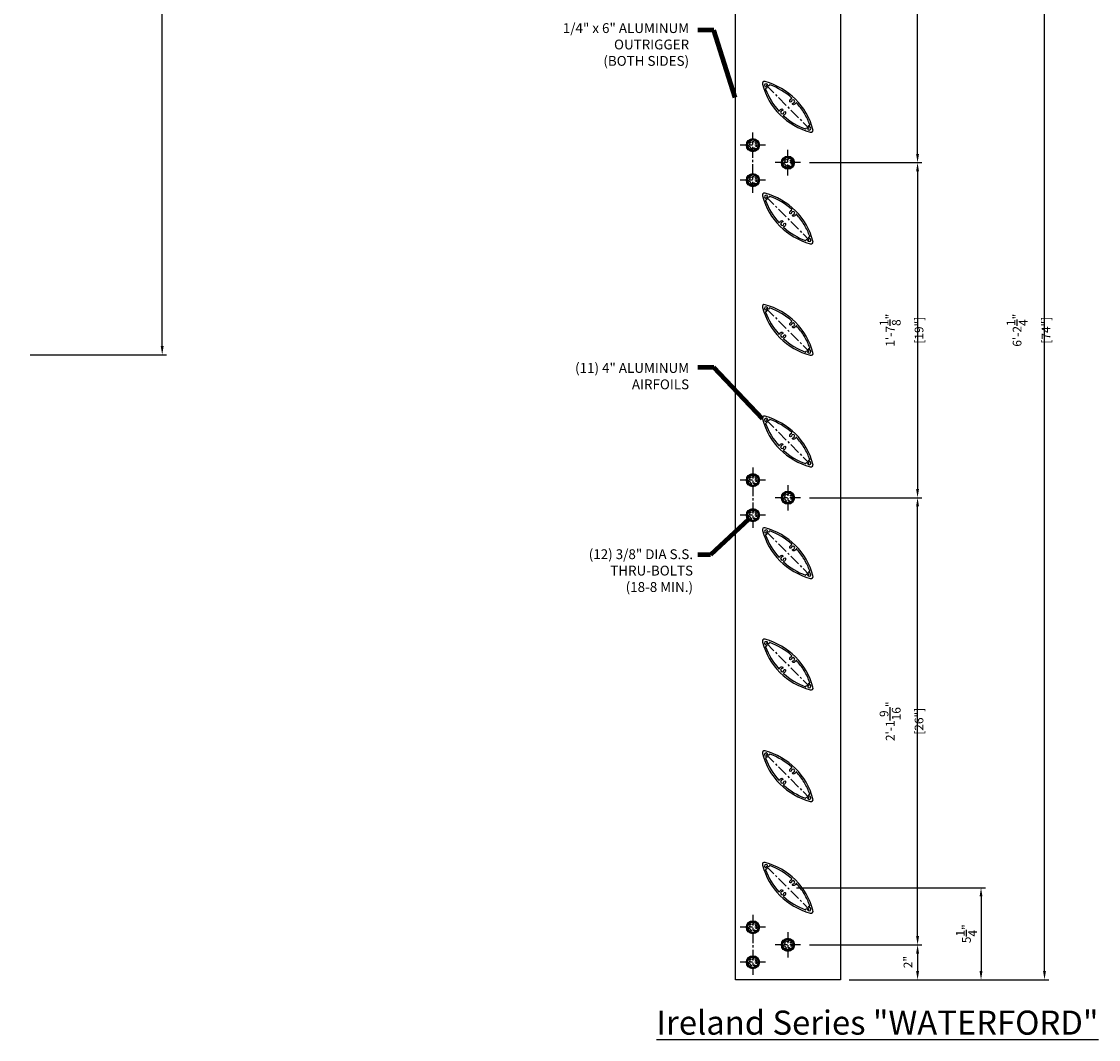
# Model space of a CAD drawing. Units: inches. Extents: x -148 to -47, y -3 to 116.
# Drawn here: x -148 to -86, y -3 to 55 of the extents above; entities that cross this region are included whole.
import ezdxf

# ---------------------------------------------------------------- set-up
doc = ezdxf.new("R2010")
doc.units = ezdxf.units.IN
doc.header["$LTSCALE"] = 0.5
doc.header["$MEASUREMENT"] = 0
doc.linetypes.add('CENTER', pattern=[2, 1.25, -0.25, 0.25, -0.25])
doc.linetypes.add('DASHED', pattern=[0.3125, 0.1875, -0.125])
for name, color, linetype in [('CENTER', 134, 'CENTER'), ('DIMENS', 233, 'Continuous'), ('FASTENERS', 90, 'Continuous'), ('OUTRIGGER', 5, 'Continuous'), ('sunshade', 42, 'Continuous'), ('TEXT', 1, 'Continuous')]:
    doc.layers.add(name, color=color, linetype=linetype)
doc.styles.get("Standard").update_dxf_attribs({"font": 'arial.ttf'})
doc.styles.add('TEXT', font='romans.shx', dxfattribs={"width": 0.8})
doc.dimstyles.new('REG', dxfattribs={"dimscale": 0, "dimtxt": 0.125, "dimasz": 0.125, "dimexe": 0.0625, "dimexo": 0.125, "dimgap": 0.0625, "dimtad": 1, "dimdec": 5, "dimzin": 7, "dimdsep": 46, "dimlunit": 4, "dimtxsty": 'TEXT', "dimcen": 0.125, "dimclrd": 233, "dimclre": 233, "dimclrt": 1, "dimadec": 0, "dimazin": 0, "dimtp": 0.008, "dimtm": 0.008, "dimtfac": 1, "dimtdec": 5, "dimtmove": 0, "dimatfit": 2, "dimfxl": 1, "dimtolj": 1, "dimtzin": 4, "dimarcsym": 0})
doc.dimstyles.get("Standard").update_dxf_attribs({"dimtxt": 0.25, "dimasz": 0.18, "dimexe": 0.18, "dimexo": 0.0625, "dimgap": 0.09, "dimtad": 0, "dimtih": 1, "dimtoh": 1, "dimdec": 5, "dimzin": 0, "dimdsep": 46, "dimlunit": 5, "dimtxsty": 'Standard', "dimcen": 0.09, "dimadec": 0, "dimazin": 0, "dimtfac": 1, "dimtdec": 5, "dimtofl": 0, "dimtmove": 0, "dimatfit": 0, "dimfxl": 0.18, "dimtolj": 1, "dimtzin": 0, "dimarcsym": 0})

# ---------------------------------------------------------------- blocks, each defined once
blk = doc.blocks.new('*D16')
at = {"layer": 'Defpoints', "color": 0, "transparency": 16777216}
for p in [(-100.72867605262, 74.28178109230024), (-89.06155441173232, 74.28178109230025), (-100.72867605262, 0.03178109231958361)]:
    blk.add_point(p, dxfattribs=at)
at = {"layer": 'DIMENS', "color": 233, "lineweight": -2, "transparency": 16777216}
for p, q in [((-100.22867605262, 74.28178109230024), (-88.81155441173232, 74.28178109230025)), ((-89.0615544117323, 0.5317810923195856), (-89.06155441173232, 73.78178109230025)), ((-100.22867605262, 0.03178109231958369), (-88.8115544117323, 0.03178109231958552))]:
    blk.add_line(p, q, dxfattribs=at)
at = {"layer": 'DIMENS', "color": 233, "transparency": 16777216}
for points in [[(-89.14488774506565, 73.78178109230025), (-88.97822107839899, 73.78178109230025), (-89.06155441173232, 74.28178109230025)], [(-89.14488774506563, 0.5317810923195856), (-88.97822107839897, 0.5317810923195856), (-89.0615544117323, 0.03178109231958548)]]:
    blk.add_solid(points, dxfattribs=at)
at = {"layer": 'DIMENS', "color": 1, "transparency": 16777216, "insert": (-89.97822107839896, 37.15678109230993), "char_height": 0.5, "attachment_point": 5, "rotation": 90, "style": 'TEXT'}
blk.add_mtext('\\A1;6\'-2{\\H1x;\\S1/4;}" [74"]', dxfattribs=at)
blk = doc.blocks.new('*D17')
at = {"layer": 'Defpoints', "color": 0, "transparency": 16777216}
for p in [(-103.0025929328716, 2.031781092300172), (-100.72867605262, 0.0317810923195765), (-96.31664954234984, 0.03178109231957721)]:
    blk.add_point(p, dxfattribs=at)
at = {"layer": 'DIMENS', "color": 233, "lineweight": -2, "transparency": 16777216}
for p, q in [((-102.5025929328716, 2.031781092300173), (-96.06664954234984, 2.031781092300174)), ((-96.31664954234984, 1.531781092300174), (-96.31664954234984, 0.5317810923195773)), ((-100.22867605262, 0.03178109231957658), (-96.06664954234984, 0.03178109231957725))]:
    blk.add_line(p, q, dxfattribs=at)
at = {"layer": 'DIMENS', "color": 233, "transparency": 16777216}
for points in [[(-96.39998287568316, 1.531781092300174), (-96.23331620901651, 1.531781092300174), (-96.31664954234984, 2.031781092300174)], [(-96.39998287568316, 0.5317810923195773), (-96.23331620901651, 0.5317810923195774), (-96.31664954234984, 0.03178109231957721)]]:
    blk.add_solid(points, dxfattribs=at)
at = {"layer": 'DIMENS', "color": 1, "transparency": 16777216, "insert": (-96.86426858996886, 1.042643566822335), "char_height": 0.5, "attachment_point": 5, "rotation": 90, "style": 'TEXT'}
blk.add_mtext('\\A1;2"', dxfattribs=at)
blk = doc.blocks.new('*D18')
at = {"layer": 'Defpoints', "color": 0, "transparency": 16777216}
for p in [(-103.0025929329881, 27.58274233565185), (-96.31664954234988, 27.58274233565185), (-103.0025929328716, 2.031781092300172)]:
    blk.add_point(p, dxfattribs=at)
at = {"layer": 'DIMENS', "color": 233, "lineweight": -2, "transparency": 16777216}
for p, q in [((-102.5025929329881, 27.58274233565185), (-96.06664954234988, 27.58274233565185)), ((-96.31664954234988, 2.531781092300174), (-96.31664954234988, 27.08274233565185)), ((-102.5025929328716, 2.031781092300173), (-96.06664954234988, 2.031781092300174))]:
    blk.add_line(p, q, dxfattribs=at)
at = {"layer": 'DIMENS', "color": 233, "transparency": 16777216}
for points in [[(-96.39998287568321, 27.08274233565185), (-96.23331620901655, 27.08274233565185), (-96.31664954234988, 27.58274233565185)], [(-96.39998287568321, 2.531781092300174), (-96.23331620901655, 2.531781092300174), (-96.31664954234988, 2.031781092300174)]]:
    blk.add_solid(points, dxfattribs=at)
at = {"layer": 'DIMENS', "color": 1, "transparency": 16777216, "insert": (-97.23331620901652, 14.80726171397603), "char_height": 0.5, "attachment_point": 5, "rotation": 90, "style": 'TEXT'}
blk.add_mtext('\\A1;2\'-1{\\H1x;\\S9/16;}" [26"]', dxfattribs=at)
blk = doc.blocks.new('*D19')
at = {"layer": 'Defpoints', "color": 0, "transparency": 16777216}
for p in [(-103.0025929328716, 72.28178109229889), (-96.31664954234986, 72.28178109229889), (-103.0025929329881, 46.73081984898733)]:
    blk.add_point(p, dxfattribs=at)
at = {"layer": 'DIMENS', "color": 233, "lineweight": -2, "transparency": 16777216}
for p, q in [((-102.5025929328716, 72.28178109229889), (-96.06664954234986, 72.28178109229889)), ((-96.31664954234986, 47.23081984898733), (-96.31664954234986, 71.78178109229889)), ((-102.5025929329881, 46.73081984898733), (-96.06664954234986, 46.73081984898733))]:
    blk.add_line(p, q, dxfattribs=at)
at = {"layer": 'DIMENS', "color": 233, "transparency": 16777216}
for points in [[(-96.3999828756832, 71.78178109229889), (-96.23331620901654, 71.78178109229889), (-96.31664954234986, 72.28178109229889)], [(-96.3999828756832, 47.23081984898733), (-96.23331620901654, 47.23081984898733), (-96.31664954234986, 46.73081984898733)]]:
    blk.add_solid(points, dxfattribs=at)
at = {"layer": 'DIMENS', "color": 1, "transparency": 16777216, "insert": (-97.2333162090165, 59.50630047064313), "char_height": 0.5, "attachment_point": 5, "rotation": 90, "style": 'TEXT'}
blk.add_mtext('\\A1;2\'-1{\\H1x;\\S9/16;}" [26"]', dxfattribs=at)
blk = doc.blocks.new('*D22')
at = {"layer": 'Defpoints', "color": 0, "transparency": 16777216}
for p in [(-103.7402148093208, 5.293319848987304), (-100.72867605262, 0.03178109231958361), (-92.68910197704108, 0.0317810923195849)]:
    blk.add_point(p, dxfattribs=at)
at = {"layer": 'DIMENS', "color": 233, "lineweight": -2, "transparency": 16777216}
for p, q in [((-103.2402148093208, 5.293319848987304), (-92.43910197704108, 5.293319848987306)), ((-92.68910197704108, 4.793319848987306), (-92.68910197704108, 0.531781092319585)), ((-100.22867605262, 0.03178109231958369), (-92.43910197704108, 0.03178109231958494))]:
    blk.add_line(p, q, dxfattribs=at)
at = {"layer": 'DIMENS', "color": 233, "transparency": 16777216}
for points in [[(-92.7724353103744, 4.793319848987306), (-92.60576864370775, 4.793319848987306), (-92.68910197704108, 5.293319848987306)], [(-92.7724353103744, 0.5317810923195849), (-92.60576864370775, 0.531781092319585), (-92.68910197704108, 0.0317810923195849)]]:
    blk.add_solid(points, dxfattribs=at)
at = {"layer": 'DIMENS', "color": 1, "transparency": 16777216, "insert": (-93.52243531037439, 2.662550470653471), "char_height": 0.5, "attachment_point": 5, "rotation": 90, "style": 'TEXT'}
blk.add_mtext('\\A1;5{\\H1x;\\S1/4;}"', dxfattribs=at)
blk = doc.blocks.new('*D24')
at = {"layer": 'Defpoints', "color": 0, "transparency": 16777216}
for p in [(-103.0025929329881, 46.73081984898733), (-103.0025929329881, 27.58274233565185), (-96.31664954234986, 27.58274233565185)]:
    blk.add_point(p, dxfattribs=at)
at = {"layer": 'DIMENS', "color": 233, "lineweight": -2, "transparency": 16777216}
for p, q in [((-102.5025929329881, 46.73081984898733), (-96.06664954234988, 46.73081984898733)), ((-96.31664954234988, 46.23081984898733), (-96.31664954234986, 28.08274233565185)), ((-102.5025929329881, 27.58274233565185), (-96.06664954234986, 27.58274233565185))]:
    blk.add_line(p, q, dxfattribs=at)
at = {"layer": 'DIMENS', "color": 233, "transparency": 16777216}
for points in [[(-96.39998287568321, 46.23081984898733), (-96.23331620901655, 46.23081984898733), (-96.31664954234988, 46.73081984898733)], [(-96.3999828756832, 28.08274233565185), (-96.23331620901654, 28.08274233565185), (-96.31664954234986, 27.58274233565185)]]:
    blk.add_solid(points, dxfattribs=at)
at = {"layer": 'DIMENS', "color": 1, "transparency": 16777216, "insert": (-97.23331620901651, 37.15678109231961), "char_height": 0.5, "attachment_point": 5, "rotation": 90, "style": 'TEXT'}
blk.add_mtext('\\A1;1\'-7{\\H1x;\\S1/8;}" [19"]', dxfattribs=at)
blk = doc.blocks.new('*D32')
at = {"layer": 'Defpoints', "color": 0, "transparency": 16777216}
for p in [(-147.5354096253004, 115.7501963722184), (-139.4958355497216, 115.7501963722184), (-147.5354096253004, 35.7501963721989)]:
    blk.add_point(p, dxfattribs=at)
at = {"layer": 'DIMENS', "color": 233, "lineweight": -2, "transparency": 16777216}
for p, q in [((-147.0354096253004, 115.7501963722184), (-139.2458355497216, 115.7501963722184)), ((-139.4958355497215, 36.25019637219891), (-139.4958355497216, 115.2501963722184)), ((-147.0354096253004, 35.7501963721989), (-139.2458355497215, 35.75019637219891))]:
    blk.add_line(p, q, dxfattribs=at)
at = {"layer": 'DIMENS', "color": 233, "transparency": 16777216}
for points in [[(-139.5791688830549, 115.2501963722184), (-139.4125022163882, 115.2501963722184), (-139.4958355497216, 115.7501963722184)], [(-139.5791688830549, 36.25019637219891), (-139.4125022163882, 36.25019637219891), (-139.4958355497215, 35.75019637219891)]]:
    blk.add_solid(points, dxfattribs=at)
at = {"layer": 'DIMENS', "color": 1, "transparency": 16777216, "insert": (-140.1267879306739, 75.75019637220866), "char_height": 0.5, "attachment_point": 5, "rotation": 90, "style": 'TEXT'}
blk.add_mtext('\\A1;6\'-8" [80"]', dxfattribs=at)

msp = doc.modelspace()

# ---------------------------------------------------------------- linework, layer by layer
at = {"layer": 'CENTER'}
for p, q in [((-104.9763837892724, 51.15448882894466), (-102.504045829369, 48.68215086902995)), ((-105.7286760527363, 45.01206984898732), (-105.7286760527363, 48.44956984898732)), ((-105.002592932988, 47.73081984898732), (-106.4547591724847, 47.73081984898732)), ((-103.7286760527363, 46.00473672923896), (-103.7286760527363, 47.45690296873564)), ((-103.002592932988, 46.73081984898732), (-104.4547591724847, 46.73081984898732)), ((-105.002592932988, 45.73081984898732), (-106.4547591724847, 45.73081984898732)), ((-104.9763837892724, 44.77948882894466), (-102.504045829369, 42.30715086902995)), ((-104.9763837892724, 38.40448882894466), (-102.504045829369, 35.93215086902995)), ((-104.9763837892724, 32.02948882894466), (-102.504045829369, 29.55715086902995)), ((-105.7286760527363, 29.30149233565184), (-105.7286760527363, 25.86399233565184)), ((-105.002592932988, 28.58274233565184), (-106.4547591724847, 28.58274233565184)), ((-103.7286760527363, 28.30882545540019), (-103.7286760527363, 26.85665921590351)), ((-103.002592932988, 27.58274233565184), (-104.4547591724847, 27.58274233565184)), ((-105.002592932988, 26.58274233565184), (-106.4547591724847, 26.58274233565184)), ((-104.9763837892724, 25.65448882894466), (-102.504045829369, 23.18215086902995)), ((-104.9763837892724, 19.27948882894466), (-102.504045829369, 16.80715086902995)), ((-104.9763837892724, 12.90448882894466), (-102.504045829369, 10.43215086902995)), ((-104.9763837892724, 6.529488828944658), (-102.504045829369, 4.057150869029947)), ((-105.7286760526199, 3.750531092300172), (-105.7286760526199, 0.3130310923001716)), ((-105.0025929328716, 3.031781092300172), (-106.4547591723682, 3.031781092300172)), ((-103.7286760526199, 2.757864212048524), (-103.7286760526199, 1.305697972551847)), ((-103.0025929328716, 2.031781092300172), (-104.4547591723682, 2.031781092300172)), ((-105.0025929328716, 1.031781092300172), (-106.4547591723682, 1.031781092300172))]:
    msp.add_line(p, q, dxfattribs=at)
at = {"layer": 'FASTENERS', "flags": 128}
for points in [[(-105.8614832761755, 48.05144484898715), (-106.0493010527366, 47.86362707242329), (-106.0493010527366, 47.59801262555134), (-105.8614832761755, 47.41019484898748), (-105.5958688293008, 47.41019484898748), (-105.408051052736, 47.59801262555134), (-105.408051052736, 47.86362707242329), (-105.5958688293008, 48.05144484898715)], [(-103.8614832761755, 46.41019484898747), (-104.0493010527366, 46.59801262555133), (-104.0493010527366, 46.86362707242328), (-103.8614832761755, 47.05144484898714), (-103.5958688293008, 47.05144484898714), (-103.408051052736, 46.86362707242328), (-103.408051052736, 46.59801262555133), (-103.5958688293008, 46.41019484898747)], [(-105.8614832761755, 46.05144484898715), (-106.0493010527366, 45.86362707242329), (-106.0493010527366, 45.59801262555134), (-105.8614832761755, 45.41019484898748), (-105.5958688293008, 45.41019484898748), (-105.408051052736, 45.59801262555134), (-105.408051052736, 45.86362707242329), (-105.5958688293008, 46.05144484898715)], [(-105.8614832761755, 28.262117335652), (-106.0493010527366, 28.44993511221586), (-106.0493010527366, 28.71554955908781), (-105.8614832761755, 28.90336733565167), (-105.5958688293008, 28.90336733565167), (-105.408051052736, 28.71554955908781), (-105.408051052736, 28.44993511221586), (-105.5958688293008, 28.262117335652)], [(-103.8614832761755, 27.90336733565169), (-104.0493010527366, 27.71554955908783), (-104.0493010527366, 27.44993511221588), (-103.8614832761755, 27.26211733565201), (-103.5958688293008, 27.26211733565201), (-103.408051052736, 27.44993511221588), (-103.408051052736, 27.71554955908783), (-103.5958688293008, 27.90336733565169)], [(-105.8614832761755, 26.262117335652), (-106.0493010527366, 26.44993511221586), (-106.0493010527366, 26.71554955908781), (-105.8614832761755, 26.90336733565167), (-105.5958688293008, 26.90336733565167), (-105.408051052736, 26.71554955908781), (-105.408051052736, 26.44993511221586), (-105.5958688293008, 26.262117335652)], [(-105.861483276059, 2.711156092300349), (-106.0493010526202, 2.898973868864211), (-106.0493010526202, 3.164588315736161), (-105.861483276059, 3.352406092300022), (-105.5958688291844, 3.352406092300022), (-105.4080510526196, 3.164588315736161), (-105.4080510526196, 2.898973868864211), (-105.5958688291844, 2.711156092300349)], [(-103.861483276059, 1.711156092300349), (-104.0493010526202, 1.898973868864211), (-104.0493010526202, 2.164588315736161), (-103.861483276059, 2.352406092300022), (-103.5958688291844, 2.352406092300022), (-103.4080510526196, 2.164588315736161), (-103.4080510526196, 1.898973868864211), (-103.5958688291844, 1.711156092300349)], [(-105.861483276059, 0.7111560923003495), (-106.0493010526202, 0.8989738688642106), (-106.0493010526202, 1.164588315736161), (-105.861483276059, 1.352406092300022), (-105.5958688291844, 1.352406092300022), (-105.4080510526196, 1.164588315736161), (-105.4080510526196, 0.8989738688642106), (-105.5958688291844, 0.7111560923003495)]]:
    msp.add_lwpolyline(points, close=True, dxfattribs=at)
at = {"layer": 'FASTENERS'}
for centre, radius in [((-105.7286760527363, 47.73081984898732), 0.375), ((-105.7286760527363, 47.73081984898732), 0.2953125), ((-103.7286760527363, 46.7308198489873), 0.375), ((-103.7286760527363, 46.7308198489873), 0.2953125), ((-105.7286760527363, 45.73081984898732), 0.375), ((-105.7286760527363, 45.73081984898732), 0.2953125), ((-105.7286760527363, 28.58274233565184), 0.375), ((-105.7286760527363, 28.58274233565184), 0.2953125), ((-103.7286760527363, 27.58274233565185), 0.375), ((-103.7286760527363, 27.58274233565185), 0.2953125), ((-105.7286760527363, 26.58274233565184), 0.375), ((-105.7286760527363, 26.58274233565184), 0.2953125), ((-105.7286760526199, 3.031781092300186), 0.375), ((-105.7286760526199, 3.031781092300186), 0.2953125), ((-103.7286760526199, 2.031781092300186), 0.375), ((-103.7286760526199, 2.031781092300186), 0.2953125), ((-105.7286760526199, 1.031781092300186), 0.375), ((-105.7286760526199, 1.031781092300186), 0.2953125)]:
    msp.add_circle(centre, radius, dxfattribs=at)
at = {"layer": 'FASTENERS', "linetype": 'DASHED'}
for centre in [(-105.7286760527363, 47.73081984898732), (-103.7286760527363, 46.7308198489873), (-105.7286760527363, 45.73081984898732), (-105.7286760527363, 28.58274233565184), (-103.7286760527363, 27.58274233565185), (-105.7286760527363, 26.58274233565184), (-105.7286760526199, 3.031781092300186), (-103.7286760526199, 2.031781092300186), (-105.7286760526199, 1.031781092300186)]:
    msp.add_circle(centre, 0.1875, dxfattribs=at)
at = {"layer": 'OUTRIGGER'}
for points in [[(-106.7286760527022, 26.28178109230011), (-106.7286760528527, 74.2817810923002)], [(-106.7286760527775, 50.28178109230011), (-106.7286760528527, 74.2817810923002), (-100.7286760528527, 74.28178109231958), (-100.7286760526199, 0.03178109231958359), (-106.7286760526199, 0.03178109230018578), (-106.7286760528528, 74.2817810923002)]]:
    msp.add_lwpolyline(points, dxfattribs=at)
at = {"layer": 'OUTRIGGER', "linetype": 'DASHED'}
for centre in [(-105.7286760527363, 47.73081984898732), (-103.7286760527363, 46.7308198489873), (-105.7286760527363, 45.73081984898732), (-105.7286760527363, 28.58274233565184), (-103.7286760527363, 27.58274233565185), (-105.7286760527363, 26.58274233565184), (-105.7286760526199, 3.031781092300186), (-103.7286760526199, 2.031781092300186), (-105.7286760526199, 1.031781092300186)]:
    msp.add_circle(centre, 0.21875, dxfattribs=at)
at = {"layer": 'sunshade'}
for points in [[(-102.294774158507, 48.62878716034246, 0.2657967203065216), (-105.0297474979656, 51.36376049980099, 0.599416373528004), (-105.1856554601346, 51.20785253763275, 0.2657967203065844), (-102.4506821206756, 48.47287919817353, 0.599416373528354)], [(-102.6026942891482, 48.67861741930811, 2.168476338638238), (-102.5005123796415, 48.78079932881479, -0.9928426458939068), (-102.4937879769197, 48.87455606998279, 0.5403385306476441), (-102.4777082444498, 48.89595463814112, 0.04724881429300867), (-102.7835238044883, 49.5442074065864, 0.231672494545299), (-102.7952923137897, 49.5519221393802, -0.4862793712708975), (-102.803388767817, 49.56540989283351, 0.2316724945453019), (-102.8046635715722, 49.57942380694212, 0.04724881426351952), (-103.2329763505909, 50.15414371372235, 0.5435542431904242), (-103.2594875536622, 50.14986942154161, -0.2759051376602559), (-103.4175560673217, 50.03769037102045, -0.9999999999999999), (-103.4249539390239, 50.13139880977746, 2.168476338638229), (-103.5271358485305, 50.23358071928413, -0.9999999999999999), (-103.6208442872876, 50.24097859098636, -0.2759051376602558), (-103.5086652367664, 50.39904710464587, 0.543554243190404), (-103.5043909445857, 50.42555830771713, 0.09743556126354383), (-104.7625800201669, 51.18082641385827, 0.5403385306476265), (-104.7839785883252, 51.16474668138831, -0.9928426458938076), (-104.8777353294932, 51.1580222786665, 2.168476338638236), (-104.9799172389999, 51.05584036915982, -0.9928426458940399), (-104.9866416417217, 50.96208362799182, 0.540338530647703), (-105.0027213741917, 50.94068505983351, 0.09743556126354558), (-104.2474532680505, 49.68249598425224, 0.5435542431904428), (-104.2209420649793, 49.68677027643298, -0.2759051376602763), (-104.0628735513198, 49.79894932695416, -0.9999999999999997), (-104.0554756796176, 49.70524088819714, 2.168476338638231), (-103.9532937701109, 49.60305897869046, -0.9999999999999999), (-103.8595853313539, 49.59566110698825, -0.2759051376602829), (-103.9717643818751, 49.43759259332873, 0.5435542431904017), (-103.9760386740558, 49.41108139025747, 0.09743556126354468), (-102.7178495984745, 48.65581328411633, 0.540338530647785), (-102.6964510303162, 48.6718930165863, -0.9928426458939187)], [(-102.294774158507, 42.25378716034246, 0.2657967203065216), (-105.0297474979656, 44.98876049980099, 0.599416373528004), (-105.1856554601346, 44.83285253763275, 0.2657967203065844), (-102.4506821206756, 42.09787919817353, 0.599416373528354)], [(-102.6026942891482, 42.30361741930811, 2.168476338638238), (-102.5005123796415, 42.40579932881479, -0.9928426458939068), (-102.4937879769197, 42.49955606998279, 0.5403385306476441), (-102.4777082444498, 42.52095463814112, 0.04724881429300867), (-102.7835238044883, 43.1692074065864, 0.231672494545299), (-102.7952923137897, 43.1769221393802, -0.4862793712708975), (-102.803388767817, 43.19040989283351, 0.2316724945453019), (-102.8046635715722, 43.20442380694212, 0.04724881426351952), (-103.2329763505909, 43.77914371372235, 0.5435542431904242), (-103.2594875536622, 43.77486942154161, -0.2759051376602559), (-103.4175560673217, 43.66269037102045, -0.9999999999999999), (-103.4249539390239, 43.75639880977746, 2.168476338638229), (-103.5271358485305, 43.85858071928413, -0.9999999999999999), (-103.6208442872876, 43.86597859098636, -0.2759051376602558), (-103.5086652367664, 44.02404710464587, 0.543554243190404), (-103.5043909445857, 44.05055830771713, 0.09743556126354383), (-104.7625800201669, 44.80582641385827, 0.5403385306476265), (-104.7839785883252, 44.78974668138831, -0.9928426458938076), (-104.8777353294932, 44.7830222786665, 2.168476338638236), (-104.9799172389999, 44.68084036915982, -0.9928426458940399), (-104.9866416417217, 44.58708362799182, 0.540338530647703), (-105.0027213741917, 44.56568505983351, 0.09743556126354558), (-104.2474532680505, 43.30749598425224, 0.5435542431904428), (-104.2209420649793, 43.31177027643298, -0.2759051376602763), (-104.0628735513198, 43.42394932695416, -0.9999999999999997), (-104.0554756796176, 43.33024088819714, 2.168476338638231), (-103.9532937701109, 43.22805897869046, -0.9999999999999999), (-103.8595853313539, 43.22066110698825, -0.2759051376602829), (-103.9717643818751, 43.06259259332873, 0.5435542431904017), (-103.9760386740558, 43.03608139025747, 0.09743556126354468), (-102.7178495984745, 42.28081328411633, 0.540338530647785), (-102.6964510303162, 42.2968930165863, -0.9928426458939187)], [(-102.294774158507, 35.87878716034246, 0.2657967203065216), (-105.0297474979656, 38.61376049980099, 0.599416373528004), (-105.1856554601346, 38.45785253763275, 0.2657967203065844), (-102.4506821206756, 35.72287919817353, 0.599416373528354)], [(-102.6026942891482, 35.92861741930811, 2.168476338638238), (-102.5005123796415, 36.03079932881479, -0.9928426458939068), (-102.4937879769197, 36.12455606998279, 0.5403385306476441), (-102.4777082444498, 36.14595463814112, 0.04724881429300867), (-102.7835238044883, 36.7942074065864, 0.231672494545299), (-102.7952923137897, 36.8019221393802, -0.4862793712708975), (-102.803388767817, 36.81540989283351, 0.2316724945453019), (-102.8046635715722, 36.82942380694212, 0.04724881426351952), (-103.2329763505909, 37.40414371372235, 0.5435542431904242), (-103.2594875536622, 37.39986942154161, -0.2759051376602559), (-103.4175560673217, 37.28769037102045, -0.9999999999999999), (-103.4249539390239, 37.38139880977746, 2.168476338638229), (-103.5271358485305, 37.48358071928413, -0.9999999999999999), (-103.6208442872876, 37.49097859098636, -0.2759051376602558), (-103.5086652367664, 37.64904710464587, 0.543554243190404), (-103.5043909445857, 37.67555830771713, 0.09743556126354383), (-104.7625800201669, 38.43082641385827, 0.5403385306476265), (-104.7839785883252, 38.41474668138831, -0.9928426458938076), (-104.8777353294932, 38.4080222786665, 2.168476338638236), (-104.9799172389999, 38.30584036915982, -0.9928426458940399), (-104.9866416417217, 38.21208362799182, 0.540338530647703), (-105.0027213741917, 38.19068505983351, 0.09743556126354558), (-104.2474532680505, 36.93249598425224, 0.5435542431904428), (-104.2209420649793, 36.93677027643298, -0.2759051376602763), (-104.0628735513198, 37.04894932695416, -0.9999999999999997), (-104.0554756796176, 36.95524088819714, 2.168476338638231), (-103.9532937701109, 36.85305897869046, -0.9999999999999999), (-103.8595853313539, 36.84566110698825, -0.2759051376602829), (-103.9717643818751, 36.68759259332873, 0.5435542431904017), (-103.9760386740558, 36.66108139025747, 0.09743556126354468), (-102.7178495984745, 35.90581328411633, 0.540338530647785), (-102.6964510303162, 35.9218930165863, -0.9928426458939187)], [(-102.294774158507, 29.50378716034246, 0.2657967203065216), (-105.0297474979656, 32.23876049980099, 0.599416373528004), (-105.1856554601346, 32.08285253763275, 0.2657967203065844), (-102.4506821206756, 29.34787919817353, 0.599416373528354)], [(-102.6026942891482, 29.55361741930811, 2.168476338638238), (-102.5005123796415, 29.65579932881479, -0.9928426458939068), (-102.4937879769197, 29.74955606998279, 0.5403385306476441), (-102.4777082444498, 29.77095463814112, 0.04724881429300867), (-102.7835238044883, 30.4192074065864, 0.231672494545299), (-102.7952923137897, 30.4269221393802, -0.4862793712708975), (-102.803388767817, 30.44040989283351, 0.2316724945453019), (-102.8046635715722, 30.45442380694212, 0.04724881426351952), (-103.2329763505909, 31.02914371372235, 0.5435542431904242), (-103.2594875536622, 31.02486942154161, -0.2759051376602559), (-103.4175560673217, 30.91269037102045, -0.9999999999999999), (-103.4249539390239, 31.00639880977746, 2.168476338638229), (-103.5271358485305, 31.10858071928413, -0.9999999999999999), (-103.6208442872876, 31.11597859098636, -0.2759051376602558), (-103.5086652367664, 31.27404710464587, 0.543554243190404), (-103.5043909445857, 31.30055830771713, 0.09743556126354383), (-104.7625800201669, 32.05582641385827, 0.5403385306476265), (-104.7839785883252, 32.03974668138831, -0.9928426458938076), (-104.8777353294932, 32.0330222786665, 2.168476338638236), (-104.9799172389999, 31.93084036915982, -0.9928426458940399), (-104.9866416417217, 31.83708362799182, 0.540338530647703), (-105.0027213741917, 31.81568505983351, 0.09743556126354558), (-104.2474532680505, 30.55749598425224, 0.5435542431904428), (-104.2209420649793, 30.56177027643298, -0.2759051376602763), (-104.0628735513198, 30.67394932695416, -0.9999999999999997), (-104.0554756796176, 30.58024088819714, 2.168476338638231), (-103.9532937701109, 30.47805897869046, -0.9999999999999999), (-103.8595853313539, 30.47066110698825, -0.2759051376602829), (-103.9717643818751, 30.31259259332873, 0.5435542431904017), (-103.9760386740558, 30.28608139025747, 0.09743556126354468), (-102.7178495984745, 29.53081328411633, 0.540338530647785), (-102.6964510303162, 29.5468930165863, -0.9928426458939187)], [(-102.294774158507, 23.12878716034246, 0.2657967203065216), (-105.0297474979656, 25.86376049980099, 0.599416373528004), (-105.1856554601346, 25.70785253763275, 0.2657967203065844), (-102.4506821206756, 22.97287919817353, 0.599416373528354)], [(-102.6026942891482, 23.17861741930811, 2.168476338638238), (-102.5005123796415, 23.28079932881479, -0.9928426458939068), (-102.4937879769197, 23.37455606998279, 0.5403385306476441), (-102.4777082444498, 23.39595463814112, 0.04724881429300867), (-102.7835238044883, 24.0442074065864, 0.231672494545299), (-102.7952923137897, 24.0519221393802, -0.4862793712708975), (-102.803388767817, 24.06540989283351, 0.2316724945453019), (-102.8046635715722, 24.07942380694212, 0.04724881426351952), (-103.2329763505909, 24.65414371372235, 0.5435542431904242), (-103.2594875536622, 24.64986942154161, -0.2759051376602559), (-103.4175560673217, 24.53769037102045, -0.9999999999999999), (-103.4249539390239, 24.63139880977746, 2.168476338638229), (-103.5271358485305, 24.73358071928414, -0.9999999999999999), (-103.6208442872876, 24.74097859098636, -0.2759051376602558), (-103.5086652367664, 24.89904710464587, 0.543554243190404), (-103.5043909445857, 24.92555830771713, 0.09743556126354383), (-104.7625800201669, 25.68082641385827, 0.5403385306476265), (-104.7839785883252, 25.66474668138831, -0.9928426458938076), (-104.8777353294932, 25.6580222786665, 2.168476338638236), (-104.9799172389999, 25.55584036915982, -0.9928426458940399), (-104.9866416417217, 25.46208362799181, 0.540338530647703), (-105.0027213741917, 25.44068505983351, 0.09743556126354558), (-104.2474532680505, 24.18249598425224, 0.5435542431904428), (-104.2209420649793, 24.18677027643298, -0.2759051376602763), (-104.0628735513198, 24.29894932695416, -0.9999999999999997), (-104.0554756796176, 24.20524088819714, 2.168476338638231), (-103.9532937701109, 24.10305897869046, -0.9999999999999999), (-103.8595853313539, 24.09566110698825, -0.2759051376602829), (-103.9717643818751, 23.93759259332873, 0.5435542431904017), (-103.9760386740558, 23.91108139025747, 0.09743556126354468), (-102.7178495984745, 23.15581328411633, 0.540338530647785), (-102.6964510303162, 23.1718930165863, -0.9928426458939187)], [(-102.294774158507, 16.75378716034246, 0.2657967203065216), (-105.0297474979656, 19.48876049980099, 0.599416373528004), (-105.1856554601346, 19.33285253763275, 0.2657967203065844), (-102.4506821206756, 16.59787919817353, 0.599416373528354)], [(-102.6026942891482, 16.80361741930811, 2.168476338638238), (-102.5005123796415, 16.90579932881479, -0.9928426458939068), (-102.4937879769197, 16.99955606998279, 0.5403385306476441), (-102.4777082444498, 17.02095463814112, 0.04724881429300867), (-102.7835238044883, 17.6692074065864, 0.231672494545299), (-102.7952923137897, 17.6769221393802, -0.4862793712708975), (-102.803388767817, 17.69040989283351, 0.2316724945453019), (-102.8046635715722, 17.70442380694212, 0.04724881426351952), (-103.2329763505909, 18.27914371372235, 0.5435542431904242), (-103.2594875536622, 18.27486942154161, -0.2759051376602559), (-103.4175560673217, 18.16269037102045, -0.9999999999999999), (-103.4249539390239, 18.25639880977746, 2.168476338638229), (-103.5271358485305, 18.35858071928414, -0.9999999999999999), (-103.6208442872876, 18.36597859098636, -0.2759051376602558), (-103.5086652367664, 18.52404710464587, 0.543554243190404), (-103.5043909445857, 18.55055830771713, 0.09743556126354383), (-104.7625800201669, 19.30582641385827, 0.5403385306476265), (-104.7839785883252, 19.28974668138831, -0.9928426458938076), (-104.8777353294932, 19.2830222786665, 2.168476338638236), (-104.9799172389999, 19.18084036915982, -0.9928426458940399), (-104.9866416417217, 19.08708362799181, 0.540338530647703), (-105.0027213741917, 19.06568505983351, 0.09743556126354558), (-104.2474532680505, 17.80749598425224, 0.5435542431904428), (-104.2209420649793, 17.81177027643298, -0.2759051376602763), (-104.0628735513198, 17.92394932695416, -0.9999999999999997), (-104.0554756796176, 17.83024088819714, 2.168476338638231), (-103.9532937701109, 17.72805897869046, -0.9999999999999999), (-103.8595853313539, 17.72066110698825, -0.2759051376602829), (-103.9717643818751, 17.56259259332873, 0.5435542431904017), (-103.9760386740558, 17.53608139025747, 0.09743556126354468), (-102.7178495984745, 16.78081328411633, 0.540338530647785), (-102.6964510303162, 16.7968930165863, -0.9928426458939187)], [(-102.294774158507, 10.37878716034246, 0.2657967203065216), (-105.0297474979656, 13.11376049980099, 0.599416373528004), (-105.1856554601346, 12.95785253763275, 0.2657967203065844), (-102.4506821206756, 10.22287919817353, 0.599416373528354)], [(-102.6026942891482, 10.42861741930811, 2.168476338638238), (-102.5005123796415, 10.53079932881479, -0.9928426458939068), (-102.4937879769197, 10.62455606998279, 0.5403385306476441), (-102.4777082444498, 10.64595463814112, 0.04724881429300867), (-102.7835238044883, 11.2942074065864, 0.231672494545299), (-102.7952923137897, 11.3019221393802, -0.4862793712708975), (-102.803388767817, 11.31540989283351, 0.2316724945453019), (-102.8046635715722, 11.32942380694212, 0.04724881426351952), (-103.2329763505909, 11.90414371372235, 0.5435542431904242), (-103.2594875536622, 11.89986942154161, -0.2759051376602559), (-103.4175560673217, 11.78769037102045, -0.9999999999999999), (-103.4249539390239, 11.88139880977746, 2.168476338638229), (-103.5271358485305, 11.98358071928414, -0.9999999999999999), (-103.6208442872876, 11.99097859098636, -0.2759051376602558), (-103.5086652367664, 12.14904710464587, 0.543554243190404), (-103.5043909445857, 12.17555830771713, 0.09743556126354383), (-104.7625800201669, 12.93082641385827, 0.5403385306476265), (-104.7839785883252, 12.91474668138831, -0.9928426458938076), (-104.8777353294932, 12.9080222786665, 2.168476338638236), (-104.9799172389999, 12.80584036915982, -0.9928426458940399), (-104.9866416417217, 12.71208362799181, 0.540338530647703), (-105.0027213741917, 12.69068505983351, 0.09743556126354558), (-104.2474532680505, 11.43249598425224, 0.5435542431904428), (-104.2209420649793, 11.43677027643298, -0.2759051376602763), (-104.0628735513198, 11.54894932695416, -0.9999999999999997), (-104.0554756796176, 11.45524088819714, 2.168476338638231), (-103.9532937701109, 11.35305897869046, -0.9999999999999999), (-103.8595853313539, 11.34566110698825, -0.2759051376602829), (-103.9717643818751, 11.18759259332873, 0.5435542431904017), (-103.9760386740558, 11.16108139025747, 0.09743556126354468), (-102.7178495984745, 10.40581328411633, 0.540338530647785), (-102.6964510303162, 10.4218930165863, -0.9928426458939187)], [(-102.294774158507, 4.003787160342462, 0.2657967203065216), (-105.0297474979656, 6.738760499800993, 0.599416373528004), (-105.1856554601346, 6.582852537632753, 0.2657967203065844), (-102.4506821206756, 3.84787919817353, 0.599416373528354)], [(-102.6026942891482, 4.053617419308111, 2.168476338638238), (-102.5005123796415, 4.155799328814787, -0.9928426458939068), (-102.4937879769197, 4.249556069982791, 0.5403385306476441), (-102.4777082444498, 4.270954638141117, 0.04724881429300867), (-102.7835238044883, 4.919207406586402, 0.231672494545299), (-102.7952923137897, 4.926922139380196, -0.4862793712708975), (-102.803388767817, 4.940409892833515, 0.2316724945453019), (-102.8046635715722, 4.954423806942124, 0.04724881426351952), (-103.2329763505909, 5.529143713722348, 0.5435542431904242), (-103.2594875536622, 5.524869421541609, -0.2759051376602559), (-103.4175560673217, 5.412690371020446, -0.9999999999999999), (-103.4249539390239, 5.506398809777458, 2.168476338638229), (-103.5271358485305, 5.608580719284138, -0.9999999999999999), (-103.6208442872876, 5.615978590986359, -0.2759051376602558), (-103.5086652367664, 5.77404710464587, 0.543554243190404), (-103.5043909445857, 5.800558307717132, 0.09743556126354383), (-104.7625800201669, 6.555826413858266, 0.5403385306476265), (-104.7839785883252, 6.539746681388309, -0.9928426458938076), (-104.8777353294932, 6.5330222786665, 2.168476338638236), (-104.9799172389999, 6.430840369159817, -0.9928426458940399), (-104.9866416417217, 6.337083627991813, 0.540338530647703), (-105.0027213741917, 6.315685059833505, 0.09743556126354558), (-104.2474532680505, 5.057495984252242, 0.5435542431904428), (-104.2209420649793, 5.061770276432977, -0.2759051376602763), (-104.0628735513198, 5.173949326954158, -0.9999999999999997), (-104.0554756796176, 5.080240888197139, 2.168476338638231), (-103.9532937701109, 4.978058978690463, -0.9999999999999999), (-103.8595853313539, 4.970661106988246, -0.2759051376602829), (-103.9717643818751, 4.812592593328731, 0.5435542431904017), (-103.9760386740558, 4.786081390257472, 0.09743556126354468), (-102.7178495984745, 4.030813284116327, 0.540338530647785), (-102.6964510303162, 4.046893016586296, -0.9928426458939187)]]:
    msp.add_lwpolyline(points, format="xyb", close=True, dxfattribs=at)

# ---------------------------------------------------------------- texts
at = {"layer": 'TEXT', "char_height": 0.5625, "attachment_point": 3}
for s, insert in [('1/4" x 6" ALUMINUM\\POUTRIGGER\\P(BOTH SIDES)', (-109.3762559338622, 54.70289448301678)), ('(11) 4" ALUMINUM\\PAIRFOILS', (-109.3762559338665, 35.28058358960779)), ('(12) 3/8" DIA S.S.\\PTHRU-BOLTS\\P(18-8 MIN.)', (-109.1508943670011, 24.63494382811848))]:
    msp.add_mtext(s, dxfattribs=dict(at, insert=insert))
at = {"layer": 'TEXT', "insert": (-98.60958012784783, -2.416541148831769), "char_height": 1.375, "width": 33.91062417384819, "attachment_point": 5}
msp.add_mtext('{\\LIreland Series "WATERFORD"}', dxfattribs=at)

# ---------------------------------------------------------------- dimensions: what is measured, and where the dimension line sits
at = {"layer": 'DIMENS'}
for base, p1, p2, angle, picture, middle in [((-139.4958355497216, 115.7501963722184), (-147.5354096253003, 35.75019637219889), (-147.5354096253003, 115.7501963722183), 90, '*D32', (-140.1267879306739, 75.75019637220866)), ((-89.06155441173232, 74.28178109230025), (-100.7286760526199, 0.03178109231958359), (-100.7286760526199, 74.2817810923002), 90, '*D16', (-89.97822107839896, 37.15678109230993)), ((-96.31664954234986, 72.28178109229889), (-103.002592932988, 46.73081984898732), (-103.0025929328716, 72.28178109229886), 90, '*D19', (-97.2333162090165, 59.50630047064313)), ((-96.31664954234986, 27.58274233565185), (-103.002592932988, 46.73081984898732), (-103.002592932988, 27.58274233565184), 270, '*D24', (-97.23331620901651, 37.15678109231961)), ((-96.31664954234988, 27.58274233565185), (-103.0025929328716, 2.031781092300172), (-103.002592932988, 27.58274233565184), 90, '*D18', (-97.23331620901652, 14.80726171397603)), ((-92.68910197704108, 0.0317810923195849), (-103.7402148093207, 5.293319848987302), (-100.7286760526199, 0.03178109231958359), 90, '*D22', (-93.52243531037439, 2.662550470653471))]:
    dim = msp.add_linear_dim(base=base, p1=p1, p2=p2, angle=angle, dimstyle='REG', override={"dimscale": 4, "dimdec": 4}, dxfattribs=at)
    dim.commit()
    dim.dimension.update_dxf_attribs({"geometry": picture, "text_midpoint": middle})
dim = msp.add_linear_dim(base=(-96.31664954234984, 0.03178109231957721), p1=(-103.0025929328716, 2.031781092300172), p2=(-100.7286760526199, 0.03178109231957649), angle=90, dimstyle='REG', override={"dimscale": 4, "dimdec": 4}, dxfattribs=at)
dim.commit()
dim.dimension.update_dxf_attribs({"geometry": '*D17', "text_midpoint": (-96.31664954234981, 1.042643566822335), "dimtype": 160})

# ---------------------------------------------------------------- leaders
at = {"layer": 'DIMENS', "annotation_type": 0, "has_hookline": 1, "hookline_direction": 1, "horizontal_direction": (1, -3.242497085028845e-12, 0)}
for points in [[(-106.7517535658663, 50.45707056792474), (-107.9671682766878, 54.31159911014796), (-108.8782872826669, 54.3115991101512)], [(-105.1856554601346, 32.08285253763275), (-107.9671682766878, 35.01633494563012), (-108.8782872826669, 35.01633494563336)]]:
    msp.add_leader(points, dimstyle='Standard', override={"dimscale": 3, "dimasz": 0.25, "dimlwd": 65535}, dxfattribs=at)
at = {"layer": 'DIMENS'}
msp.add_leader([(-105.9553921644561, 26.35602622393393), (-108.1575748747199, 24.32115993123691), (-108.8782872826669, 24.32115993123691)], dimstyle='Standard', override={"dimscale": 3, "dimasz": 0.25, "dimlwd": 65535}, dxfattribs=at)

doc.saveas('drawing.dxf')
